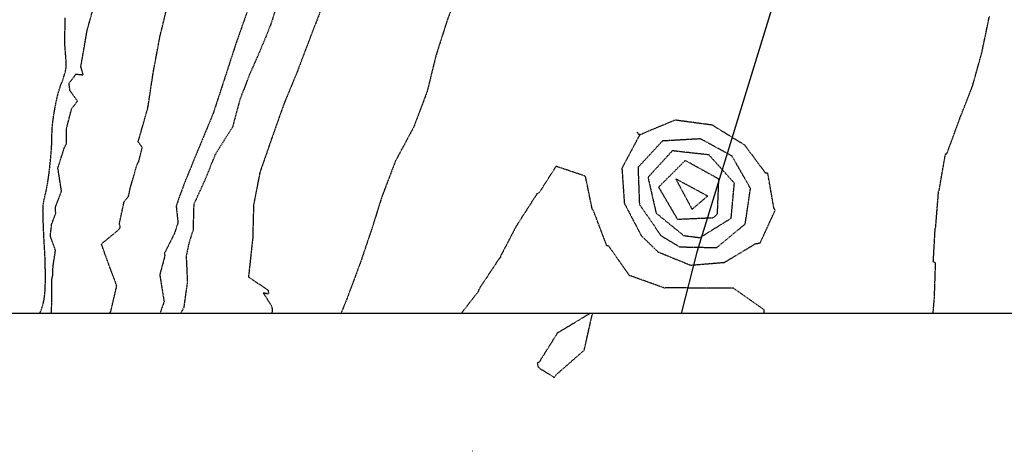
# Model space of a CAD drawing. Units: feet. Extents: x 2173841 to 2179631, y 13651530 to 13655570.
# Drawn here: x 2174449 to 2174831, y 13651530 to 13651697 of the extents above; entities that cross this region are included whole.
import ezdxf

# ---------------------------------------------------------------- set-up
doc = ezdxf.new("R2010")
doc.units = ezdxf.units.FT
doc.header["$MEASUREMENT"] = 0
doc.linetypes.add('HIDDEN2', pattern=[0.1875, 0.125, -0.0625])
doc.linetypes.add('MP1248200$0$DASHED2', pattern=[0.375, 0.25, -0.125])
for name, color, linetype in [('CE-TOPO-MAJR', 37, 'HIDDEN2'), ('CE-TOPO-MINR', 39, 'HIDDEN2'), ('MP1248200$0$EFF_FEMA_100yr_FP', 253, 'MP1248200$0$DASHED2'), ('MP1248200$0$POST_UD_100yr_FP', 252, 'MP1248200$0$DASHED2')]:
    doc.layers.add(name, color=color, linetype=linetype)
doc.layers.add('MP1248200$0$FEMA_StreamCenterline_Cli', color=7, linetype='Continuous', true_color=0x3297cd, plot=False)

msp = doc.modelspace()

# ---------------------------------------------------------------- linework, layer by layer
at = {"elevation": 547}
msp.add_lwpolyline([(2177505.36, 13651583.07), (2173903.24, 13651583.07), (2173903.24, 13655536.25), (2177505.36, 13655536.25)], close=True, dxfattribs=at)
at = {"layer": 'CE-TOPO-MAJR', "color": 37, "linetype": 'HIDDEN2', "lineweight": -3}
for p, q in [((2174619.47, 13651709.16, 530), (2174614.92, 13651697.02, 530)), ((2174822.51, 13651684.49, 530), (2174825.42, 13651698.48, 530)), ((2174614.92, 13651697.02, 530), (2174610.48, 13651683.12, 530)), ((2174610.48, 13651683.12, 530), (2174607.08, 13651669.24, 530)), ((2174818.88, 13651671.41, 530), (2174822.51, 13651684.49, 530)), ((2174813.73, 13651658.28, 530), (2174818.87, 13651671.36, 530)), ((2174818.87, 13651671.36, 530), (2174818.88, 13651671.41, 530)), ((2174607.08, 13651669.24, 530), (2174601.84, 13651655.38, 530)), ((2174703.44, 13651658.13, 530), (2174689.7, 13651652.4, 530)), ((2174703.45, 13651658.08, 530), (2174703.44, 13651658.13, 530)), ((2174717.75, 13651656.17, 530), (2174703.45, 13651658.08, 530)), ((2174730.35, 13651648.41, 530), (2174717.75, 13651656.17, 530)), ((2174808.93, 13651645.15, 530), (2174813.73, 13651658.23, 530)), ((2174813.73, 13651658.23, 530), (2174813.73, 13651658.28, 530)), ((2174601.78, 13651655.3, 530), (2174594.75, 13651642.18, 530)), ((2174601.81, 13651655.34, 530), (2174601.78, 13651655.3, 530)), ((2174601.84, 13651655.38, 530), (2174601.81, 13651655.34, 530)), ((2174689.51, 13651652.23, 530), (2174682.69, 13651639.44, 530)), ((2174689.7, 13651652.4, 530), (2174688.46, 13651653.49, 530)), ((2174688.46, 13651653.49, 530), (2174689.08, 13651652.69, 530)), ((2174689.08, 13651652.69, 530), (2174689.47, 13651652.25, 530)), ((2174689.47, 13651652.25, 530), (2174689.51, 13651652.23, 530)), ((2174730.4, 13651648.4, 530), (2174730.35, 13651648.41, 530)), ((2174738.46, 13651637.58, 530), (2174730.4, 13651648.4, 530)), ((2174805.85, 13651630.66, 530), (2174808.34, 13651644.97, 530)), ((2174808.34, 13651644.97, 530), (2174808.93, 13651645.13, 530)), ((2174808.93, 13651645.13, 530), (2174808.93, 13651645.15, 530)), ((2174594.75, 13651642.18, 530), (2174589.56, 13651628.61, 530)), ((2174682.69, 13651639.44, 530), (2174683.64, 13651625.89, 530)), ((2174739.28, 13651637.57, 530), (2174738.46, 13651637.58, 530)), ((2174739.35, 13651637.39, 530), (2174739.28, 13651637.57, 530)), ((2174741.75, 13651623.81, 530), (2174739.35, 13651637.39, 530)), ((2174804.51, 13651616.22, 530), (2174805.64, 13651630.3, 530)), ((2174805.64, 13651630.3, 530), (2174805.72, 13651630.5, 530)), ((2174805.72, 13651630.5, 530), (2174805.85, 13651630.66, 530)), ((2174589.54, 13651628.57, 530), (2174585.41, 13651615.38, 530)), ((2174589.56, 13651628.61, 530), (2174589.54, 13651628.57, 530)), ((2174683.64, 13651625.89, 530), (2174683.65, 13651625.84, 530)), ((2174683.65, 13651625.84, 530), (2174683.66, 13651625.8, 530)), ((2174683.66, 13651625.8, 530), (2174690.2, 13651613.3, 530)), ((2174736.37, 13651610.45, 530), (2174742.22, 13651623.11, 530)), ((2174741.9, 13651623.64, 530), (2174741.75, 13651623.81, 530)), ((2174742.04, 13651623.4, 530), (2174741.9, 13651623.64, 530)), ((2174742.22, 13651623.11, 530), (2174742.04, 13651623.4, 530)), ((2174585.38, 13651615.34, 530), (2174580.99, 13651602.36, 530)), ((2174585.41, 13651615.38, 530), (2174585.38, 13651615.34, 530)), ((2174803.63, 13651603.35, 530), (2174804.34, 13651616.02, 530)), ((2174804.34, 13651616.02, 530), (2174804.51, 13651616.22, 530)), ((2174690.2, 13651613.3, 530), (2174690.23, 13651613.26, 530)), ((2174690.23, 13651613.26, 530), (2174696.77, 13651606.94, 530)), ((2174722.52, 13651602.91, 530), (2174734.78, 13651610.28, 530)), ((2174734.78, 13651610.28, 530), (2174734.82, 13651610.25, 530)), ((2174734.82, 13651610.25, 530), (2174735.33, 13651610.28, 530)), ((2174735.33, 13651610.28, 530), (2174736.37, 13651610.45, 530)), ((2174696.77, 13651606.94, 530), (2174696.82, 13651606.93, 530)), ((2174696.82, 13651606.93, 530), (2174709.37, 13651601.83, 530)), ((2174709.41, 13651601.83, 530), (2174722.48, 13651602.91, 530)), ((2174722.48, 13651602.91, 530), (2174722.52, 13651602.91, 530)), ((2174803.43, 13651603.18, 530), (2174803.63, 13651603.35, 530)), ((2174804.21, 13651602.82, 530), (2174803.43, 13651603.18, 530)), ((2174804.05, 13651589.26, 530), (2174804.51, 13651602.7, 530)), ((2174804.51, 13651602.7, 530), (2174804.21, 13651602.82, 530)), ((2174580.96, 13651602.33, 530), (2174575.93, 13651588.86, 530)), ((2174580.99, 13651602.36, 530), (2174580.96, 13651602.33, 530)), ((2174709.37, 13651601.83, 530), (2174709.41, 13651601.83, 530)), ((2174709.37, 13651601.83, 530), (2174709.37, 13651601.83, 530)), ((2174575.91, 13651588.81, 530), (2174573.56, 13651583.07, 530)), ((2174575.93, 13651588.86, 530), (2174575.91, 13651588.81, 530)), ((2174803.53, 13651583.07, 530), (2174804.05, 13651589.26, 530))]:
    msp.add_line(p, q, dxfattribs=at)
at = {"layer": 'CE-TOPO-MINR', "color": 39, "linetype": 'HIDDEN2', "lineweight": -3}
for p, q in [((2174475.06, 13651692.99, 534), (2174479.05, 13651707.33, 534)), ((2174503.32, 13651690.54, 533), (2174506.59, 13651704.02, 533)), ((2174566.67, 13651703.09, 531), (2174561.68, 13651690.2, 531)), ((2174537.07, 13651699.84, 532), (2174532.76, 13651687.64, 532)), ((2174472.64, 13651679.01, 534), (2174475.05, 13651692.94, 534)), ((2174475.05, 13651692.94, 534), (2174475.06, 13651692.99, 534)), ((2174500.8, 13651677.09, 533), (2174503.31, 13651690.49, 533)), ((2174503.31, 13651690.49, 533), (2174503.32, 13651690.54, 533)), ((2174532.74, 13651687.59, 532), (2174528.54, 13651674.6, 532)), ((2174532.76, 13651687.64, 532), (2174532.74, 13651687.59, 532)), ((2174561.66, 13651690.15, 531), (2174556.69, 13651677.05, 531)), ((2174561.68, 13651690.2, 531), (2174561.66, 13651690.15, 531)), ((2174472.63, 13651678.95, 534), (2174472.64, 13651679.01, 534)), ((2174470, 13651674.89, 534), (2174470.63, 13651675.96, 534)), ((2174470.63, 13651675.96, 534), (2174471.2, 13651675.9, 534)), ((2174471.2, 13651675.9, 534), (2174473.51, 13651675.67, 534)), ((2174472.62, 13651678.83, 534), (2174472.63, 13651678.95, 534)), ((2174473.51, 13651675.67, 534), (2174472.62, 13651678.83, 534)), ((2174498.62, 13651662.85, 533), (2174500.78, 13651677.04, 533)), ((2174500.78, 13651677.04, 533), (2174500.8, 13651677.09, 533)), ((2174556.67, 13651677, 531), (2174551.57, 13651664.71, 531)), ((2174556.69, 13651677.05, 531), (2174556.67, 13651677, 531)), ((2174468.02, 13651672.47, 534), (2174470, 13651674.89, 534)), ((2174468.36, 13651669.54, 534), (2174468.02, 13651672.47, 534)), ((2174528.52, 13651674.55, 532), (2174523.92, 13651660.55, 532)), ((2174528.54, 13651674.6, 532), (2174528.52, 13651674.55, 532)), ((2174471.36, 13651665.47, 534), (2174468.36, 13651669.54, 534)), ((2174469.04, 13651662.58, 534), (2174471.36, 13651665.47, 534)), ((2174551.55, 13651664.66, 531), (2174546.69, 13651650.94, 531)), ((2174551.57, 13651664.71, 531), (2174551.55, 13651664.66, 531)), ((2174467.08, 13651655.01, 534), (2174469.04, 13651662.58, 534)), ((2174494.88, 13651649.75, 533), (2174498.6, 13651662.8, 533)), ((2174498.6, 13651662.8, 533), (2174498.62, 13651662.85, 533)), ((2174523.91, 13651660.5, 532), (2174518.21, 13651646.85, 532)), ((2174523.92, 13651660.55, 532), (2174523.91, 13651660.5, 532)), ((2174467.05, 13651649.07, 534), (2174467.08, 13651655.01, 534)), ((2174466.12, 13651647.2, 534), (2174467.05, 13651649.07, 534)), ((2174494.86, 13651649.7, 533), (2174494.88, 13651649.75, 533)), ((2174495.31, 13651649.07, 533), (2174494.86, 13651649.7, 533)), ((2174496.44, 13651647.55, 533), (2174495.31, 13651649.07, 533)), ((2174546.67, 13651650.89, 531), (2174542.12, 13651637.83, 531)), ((2174546.69, 13651650.94, 531), (2174546.67, 13651650.89, 531)), ((2174698.42, 13651649.98, 531), (2174688.97, 13651639.81, 531)), ((2174698.47, 13651650, 531), (2174698.42, 13651649.98, 531)), ((2174713.18, 13651650.83, 531), (2174698.47, 13651650, 531)), ((2174713.23, 13651650.82, 531), (2174713.18, 13651650.83, 531)), ((2174725.41, 13651644.19, 531), (2174713.23, 13651650.82, 531)), ((2174463.68, 13651639.5, 534), (2174466.12, 13651647.2, 534)), ((2174495.08, 13651642.08, 533), (2174496.42, 13651647.3, 533)), ((2174496.38, 13651647.37, 533), (2174496.44, 13651647.55, 533)), ((2174496.42, 13651647.3, 533), (2174496.38, 13651647.37, 533)), ((2174518.2, 13651646.8, 532), (2174513.16, 13651634.53, 532)), ((2174518.21, 13651646.85, 532), (2174518.2, 13651646.8, 532)), ((2174702.21, 13651646.14, 532), (2174692.83, 13651635.91, 532)), ((2174702.25, 13651646.18, 532), (2174702.21, 13651646.14, 532)), ((2174702.31, 13651646.18, 532), (2174702.25, 13651646.18, 532)), ((2174716.49, 13651644.61, 532), (2174702.31, 13651646.18, 532)), ((2174716.53, 13651644.58, 532), (2174716.49, 13651644.61, 532)), ((2174494.34, 13651640.56, 533), (2174495.08, 13651642.08, 533)), ((2174707.26, 13651642.42, 533), (2174696.98, 13651632.14, 533)), ((2174707.32, 13651642.41, 533), (2174707.26, 13651642.42, 533)), ((2174720.3, 13651635.25, 533), (2174707.32, 13651642.41, 533)), ((2174726.34, 13651633.67, 532), (2174716.53, 13651644.58, 532)), ((2174725.45, 13651644.16, 531), (2174725.41, 13651644.19, 531)), ((2174725.48, 13651644.12, 531), (2174725.45, 13651644.16, 531)), ((2174732.61, 13651631.63, 531), (2174725.48, 13651644.12, 531)), ((2174465.09, 13651630.56, 534), (2174463.68, 13651639.5, 534)), ((2174491.77, 13651631.71, 533), (2174494.34, 13651640.56, 533)), ((2174542.11, 13651637.78, 531), (2174539.67, 13651625.12, 531)), ((2174542.12, 13651637.83, 531), (2174542.11, 13651637.78, 531)), ((2174657.11, 13651640.17, 529), (2174651.15, 13651630.89, 529)), ((2174667.45, 13651636.71, 529), (2174657.11, 13651640.17, 529)), ((2174688.97, 13651639.81, 531), (2174688.95, 13651639.77, 531)), ((2174688.95, 13651639.77, 531), (2174688.95, 13651639.72, 531)), ((2174688.95, 13651639.72, 531), (2174689.49, 13651625.37, 531)), ((2174512.66, 13651633.22, 532), (2174512.6, 13651633.06, 532)), ((2174513.1, 13651634.33, 532), (2174512.66, 13651633.22, 532)), ((2174513.15, 13651634.48, 532), (2174513.1, 13651634.33, 532)), ((2174513.16, 13651634.53, 532), (2174513.15, 13651634.48, 532)), ((2174668.55, 13651636.29, 529), (2174667.45, 13651636.71, 529)), ((2174671.11, 13651623.9, 529), (2174668.55, 13651636.29, 529)), ((2174692.83, 13651635.91, 532), (2174692.83, 13651635.86, 532)), ((2174692.83, 13651635.86, 532), (2174695.95, 13651622.1, 532)), ((2174703.69, 13651635.24, 534), (2174703.64, 13651635.2, 534)), ((2174703.64, 13651635.2, 534), (2174709.88, 13651623.62, 534)), ((2174715.88, 13651628.7, 534), (2174703.69, 13651635.24, 534)), ((2174719.8, 13651621.8, 533), (2174720.34, 13651635.2, 533)), ((2174720.34, 13651635.2, 533), (2174720.3, 13651635.25, 533)), ((2174725.12, 13651620.1, 532), (2174726.37, 13651633.62, 532)), ((2174726.37, 13651633.62, 532), (2174726.34, 13651633.67, 532)), ((2174462.73, 13651624.31, 534), (2174465.09, 13651630.56, 534)), ((2174491.14, 13651628.67, 533), (2174491.77, 13651631.71, 533)), ((2174511.25, 13651629.37, 532), (2174511.11, 13651629.17, 532)), ((2174512.6, 13651633.06, 532), (2174511.25, 13651629.37, 532)), ((2174649.66, 13651629.44, 529), (2174642.18, 13651617.76, 529)), ((2174650.37, 13651629.79, 529), (2174649.66, 13651629.44, 529)), ((2174651.15, 13651630.89, 529), (2174650.37, 13651629.79, 529)), ((2174696.98, 13651632.14, 533), (2174696.95, 13651632.1, 533)), ((2174696.95, 13651632.1, 533), (2174696.96, 13651632.04, 533)), ((2174696.96, 13651632.04, 533), (2174704.22, 13651619.7, 533)), ((2174730.6, 13651617.88, 531), (2174732.62, 13651631.58, 531)), ((2174732.62, 13651631.58, 531), (2174732.61, 13651631.63, 531)), ((2174487.55, 13651617.93, 533), (2174489.38, 13651626.32, 533)), ((2174489.38, 13651626.32, 533), (2174491.14, 13651628.67, 533)), ((2174511.11, 13651629.17, 532), (2174509.62, 13651624.69, 532)), ((2174709.97, 13651623.57, 534), (2174715.93, 13651628.61, 534)), ((2174715.94, 13651628.68, 534), (2174715.88, 13651628.7, 534)), ((2174715.88, 13651628.7, 534), (2174715.88, 13651628.7, 534)), ((2174715.93, 13651628.62, 534), (2174715.94, 13651628.68, 534)), ((2174715.93, 13651628.61, 534), (2174715.93, 13651628.62, 534)), ((2174461.26, 13651617.63, 534), (2174462.85, 13651621.97, 534)), ((2174462.85, 13651621.97, 534), (2174462.73, 13651624.31, 534)), ((2174509.62, 13651624.69, 532), (2174510.32, 13651618.34, 532)), ((2174539.67, 13651625.12, 531), (2174539.32, 13651612.11, 531)), ((2174671.23, 13651623.32, 529), (2174671.11, 13651623.9, 529)), ((2174671.66, 13651622.98, 529), (2174671.23, 13651623.32, 529)), ((2174676.69, 13651609.77, 529), (2174671.66, 13651622.98, 529)), ((2174689.49, 13651625.37, 531), (2174689.52, 13651625.32, 531)), ((2174689.52, 13651625.32, 531), (2174697.85, 13651613.31, 531)), ((2174695.95, 13651622.1, 532), (2174695.99, 13651622.05, 532)), ((2174695.99, 13651622.05, 532), (2174706.62, 13651613.37, 532)), ((2174709.88, 13651623.62, 534), (2174709.91, 13651623.57, 534)), ((2174709.91, 13651623.57, 534), (2174709.97, 13651623.57, 534)), ((2174718.31, 13651620.3, 533), (2174719.8, 13651621.75, 533)), ((2174719.8, 13651621.75, 533), (2174719.8, 13651621.8, 533)), ((2174487.92, 13651616.52, 533), (2174487.55, 13651617.93, 533)), ((2174510.32, 13651618.34, 532), (2174508.94, 13651614.13, 532)), ((2174704.22, 13651619.7, 533), (2174704.27, 13651619.66, 533)), ((2174704.27, 13651619.66, 533), (2174704.29, 13651619.66, 533)), ((2174704.29, 13651619.66, 533), (2174718.26, 13651620.27, 533)), ((2174712.96, 13651612.51, 532), (2174725.07, 13651620.02, 532)), ((2174718.26, 13651620.27, 533), (2174718.31, 13651620.3, 533)), ((2174718.26, 13651620.27, 533), (2174718.26, 13651620.27, 533)), ((2174719.54, 13651608.68, 531), (2174730.58, 13651617.84, 531)), ((2174725.07, 13651620.02, 532), (2174725.11, 13651620.05, 532)), ((2174725.11, 13651620.05, 532), (2174725.12, 13651620.1, 532)), ((2174730.58, 13651617.84, 531), (2174730.6, 13651617.88, 531)), ((2174460.81, 13651613.64, 534), (2174461.26, 13651617.63, 534)), ((2174480.58, 13651610.06, 533), (2174487.24, 13651615.57, 533)), ((2174487.24, 13651615.57, 533), (2174487.92, 13651616.52, 533)), ((2174508.94, 13651614.13, 532), (2174505, 13651606.32, 532)), ((2174641.71, 13651617.07, 529), (2174635.44, 13651605.08, 529)), ((2174642.05, 13651617.31, 529), (2174641.71, 13651617.07, 529)), ((2174642.18, 13651617.76, 529), (2174642.05, 13651617.31, 529)), ((2174460.84, 13651612.84, 534), (2174460.81, 13651613.64, 534)), ((2174462.74, 13651607.6, 534), (2174460.84, 13651612.84, 534)), ((2174539.29, 13651612.01, 531), (2174537.7, 13651597.35, 531)), ((2174539.31, 13651612.06, 531), (2174539.29, 13651612.01, 531)), ((2174539.32, 13651612.11, 531), (2174539.31, 13651612.06, 531)), ((2174697.85, 13651613.31, 531), (2174697.88, 13651613.29, 531)), ((2174697.88, 13651613.29, 531), (2174705.09, 13651608.95, 531)), ((2174706.62, 13651613.37, 532), (2174706.65, 13651613.35, 532)), ((2174706.65, 13651613.35, 532), (2174712.9, 13651612.51, 532)), ((2174706.65, 13651613.35, 532), (2174706.65, 13651613.35, 532)), ((2174712.9, 13651612.51, 532), (2174712.96, 13651612.51, 532)), ((2174461.86, 13651601.63, 534), (2174462.74, 13651607.6, 534)), ((2174482.48, 13651604.75, 533), (2174480.58, 13651610.06, 533)), ((2174676.73, 13651609.45, 529), (2174676.69, 13651609.77, 529)), ((2174677.62, 13651609.16, 529), (2174676.73, 13651609.45, 529)), ((2174677.73, 13651609.06, 529), (2174677.62, 13651609.16, 529)), ((2174685.65, 13651597.79, 529), (2174677.73, 13651609.06, 529)), ((2174705.09, 13651608.95, 531), (2174705.13, 13651608.93, 531)), ((2174705.13, 13651608.93, 531), (2174719.45, 13651608.65, 531)), ((2174719.45, 13651608.65, 531), (2174719.5, 13651608.65, 531)), ((2174719.45, 13651608.65, 531), (2174719.45, 13651608.65, 531)), ((2174719.5, 13651608.65, 531), (2174719.54, 13651608.68, 531)), ((2174486.55, 13651593.79, 533), (2174482.48, 13651604.75, 533)), ((2174505.23, 13651605.55, 532), (2174503.24, 13651598.12, 532)), ((2174505, 13651606.32, 532), (2174505.23, 13651605.55, 532)), ((2174634.99, 13651604.32, 529), (2174627.12, 13651592.44, 529)), ((2174635.17, 13651604.55, 529), (2174634.99, 13651604.32, 529)), ((2174635.61, 13651604.72, 529), (2174635.17, 13651604.55, 529)), ((2174635.44, 13651605.08, 529), (2174635.61, 13651604.72, 529)), ((2174461.68, 13651599.62, 534), (2174461.86, 13651601.63, 534)), ((2174461.75, 13651598.58, 534), (2174461.68, 13651599.62, 534)), ((2174461.31, 13651596.22, 534), (2174461.78, 13651598.24, 534)), ((2174461.34, 13651587.06, 534), (2174461.31, 13651596.22, 534)), ((2174461.78, 13651598.24, 534), (2174461.75, 13651598.58, 534)), ((2174503.24, 13651598.12, 532), (2174504.93, 13651587.68, 532)), ((2174537.7, 13651597.35, 531), (2174537.69, 13651597.31, 531)), ((2174537.69, 13651597.31, 531), (2174545.29, 13651592.14, 531)), ((2174685.82, 13651597.75, 529), (2174685.65, 13651597.79, 529)), ((2174699.23, 13651592.97, 529), (2174685.82, 13651597.75, 529)), ((2174484.41, 13651584.64, 533), (2174486.55, 13651593.79, 533)), ((2174545.29, 13651592.14, 531), (2174545.53, 13651590.6, 531)), ((2174626.97, 13651591.68, 529), (2174620.27, 13651583.07, 529)), ((2174627.05, 13651592.11, 529), (2174626.97, 13651591.68, 529)), ((2174627.12, 13651592.44, 529), (2174627.05, 13651592.11, 529)), ((2174699.56, 13651593.01, 529), (2174699.23, 13651592.97, 529)), ((2174699.6, 13651593.04, 529), (2174699.56, 13651593.01, 529)), ((2174712.79, 13651592.94, 529), (2174699.6, 13651593.04, 529)), ((2174725.86, 13651592.95, 529), (2174712.79, 13651592.94, 529)), ((2174725.9, 13651592.92, 529), (2174725.86, 13651592.95, 529)), ((2174737.92, 13651584.44, 529), (2174725.9, 13651592.92, 529)), ((2174504.93, 13651587.68, 532), (2174503.44, 13651583.53, 532)), ((2174545.53, 13651590.6, 531), (2174543.42, 13651591.02, 531)), ((2174543.42, 13651591.02, 531), (2174544.65, 13651589.16, 531)), ((2174544.65, 13651589.16, 531), (2174546.66, 13651585.95, 531)), ((2174461.11, 13651583.07, 534), (2174461.34, 13651587.06, 534)), ((2174483.62, 13651583.07, 533), (2174484.39, 13651584.22, 533)), ((2174484.39, 13651584.22, 533), (2174484.41, 13651584.64, 533)), ((2174503.44, 13651583.53, 532), (2174503.46, 13651583.22, 532)), ((2174546.66, 13651585.95, 531), (2174546.92, 13651584.69, 531)), ((2174546.92, 13651584.69, 531), (2174546.78, 13651583.07, 531)), ((2174737.97, 13651583.07, 529), (2174737.92, 13651584.44, 529)), ((2174503.46, 13651583.22, 532), (2174503.49, 13651583.07, 532)), ((2174670.39, 13651583.14, 529), (2174658.26, 13651575.83, 529)), ((2174668.05, 13651568.85, 529), (2174671.17, 13651582.63, 529)), ((2174671.2, 13651583.1, 529), (2174670.39, 13651583.14, 529)), ((2174671.17, 13651582.63, 529), (2174671.2, 13651582.67, 529)), ((2174671.29, 13651582.91, 529), (2174671.2, 13651583.1, 529)), ((2174671.2, 13651582.67, 529), (2174671.44, 13651582.83, 529)), ((2174671.44, 13651582.83, 529), (2174671.29, 13651582.91, 529)), ((2174658.26, 13651575.83, 529), (2174657.95, 13651575.76, 529)), ((2174658.26, 13651575.83, 529), (2174658.26, 13651575.83, 529)), ((2174657.66, 13651575.54, 529), (2174650.57, 13651564.21, 529)), ((2174657.95, 13651575.76, 529), (2174657.66, 13651575.54, 529)), ((2174657.21, 13651559.38, 529), (2174668.03, 13651568.81, 529)), ((2174668.03, 13651568.81, 529), (2174668.05, 13651568.85, 529)), ((2174650.27, 13651564.04, 529), (2174649.84, 13651563.83, 529)), ((2174649.84, 13651563.83, 529), (2174650.13, 13651562.41, 529)), ((2174650.13, 13651562.41, 529), (2174650.82, 13651561.75, 529)), ((2174650.57, 13651564.21, 529), (2174650.27, 13651564.04, 529)), ((2174650.82, 13651561.75, 529), (2174656.02, 13651558.57, 529)), ((2174656.02, 13651558.57, 529), (2174656.36, 13651558.09, 529)), ((2174656.36, 13651558.09, 529), (2174657.12, 13651559.24, 529)), ((2174657.12, 13651559.24, 529), (2174657.19, 13651559.34, 529)), ((2174657.19, 13651559.34, 529), (2174657.21, 13651559.38, 529)), ((2174624.58, 13651529.7, 531), (2174624.55, 13651529.66, 531)), ((2174624.62, 13651529.71, 531), (2174624.58, 13651529.7, 531)), ((2174624.66, 13651529.68, 531), (2174624.62, 13651529.71, 531)), ((2174624.66, 13651529.63, 531), (2174624.66, 13651529.68, 531)), ((2174624.66, 13651529.68, 531), (2174624.66, 13651529.68, 531))]:
    msp.add_line(p, q, dxfattribs=at)
at = {"layer": 'MP1248200$0$EFF_FEMA_100yr_FP'}
for p, q in [((2174549.53, 13651705.38), (2174546.41, 13651695.41)), ((2174546.41, 13651695.41), (2174544.61, 13651690.86)), ((2174544.61, 13651690.86), (2174542.31, 13651685.37)), ((2174542.31, 13651685.37), (2174537.91, 13651675.36)), ((2174537.91, 13651675.36), (2174534.61, 13651666.67)), ((2174534.14, 13651665.39), (2174531.5, 13651655.39)), ((2174534.61, 13651666.67), (2174534.14, 13651665.39)), ((2174531.5, 13651655.39), (2174525.15, 13651645.37)), ((2174525.15, 13651645.37), (2174524.6, 13651644.37)), ((2174524.6, 13651644.37), (2174522.06, 13651638.02)), ((2174522.06, 13651638.02), (2174521, 13651635.39)), ((2174521, 13651635.39), (2174516.43, 13651625.38)), ((2174516.43, 13651625.38), (2174516.16, 13651615.4)), ((2174516.16, 13651615.4), (2174514.61, 13651610.65)), ((2174514.61, 13651610.65), (2174513.49, 13651605.37)), ((2174513.49, 13651605.37), (2174513.95, 13651595.36)), ((2174513.95, 13651595.36), (2174512.55, 13651585.39)), ((2174512.55, 13651585.39), (2174511.33, 13651583.07))]:
    msp.add_line(p, q, dxfattribs=at)
at = {"layer": 'MP1248200$0$FEMA_StreamCenterline_Cli'}
for p, q in [((2174804.73, 13651908.47), (2174711.81, 13651606.89)), ((2174711.81, 13651606.89), (2174705.68, 13651583.07))]:
    msp.add_line(p, q, dxfattribs=at)
at = {"layer": 'MP1248200$0$POST_UD_100yr_FP'}
for p, q in [((2174466.36, 13651688.96), (2174466.56, 13651697.92)), ((2174466.45, 13651686.56), (2174466.36, 13651688.96)), ((2174466.94, 13651680.44), (2174466.45, 13651686.56)), ((2174466.87, 13651678.34), (2174466.94, 13651679.11)), ((2174466.94, 13651679.11), (2174466.94, 13651680.44)), ((2174465.74, 13651674.14), (2174466.21, 13651675.56)), ((2174466.21, 13651675.56), (2174466.62, 13651677.03)), ((2174466.62, 13651677.03), (2174466.87, 13651678.34)), ((2174464.54, 13651670.91), (2174465.74, 13651674.14)), ((2174462.94, 13651664.79), (2174463.68, 13651668)), ((2174463.68, 13651668), (2174464.12, 13651669.58)), ((2174464.12, 13651669.58), (2174464.54, 13651670.91)), ((2174462.24, 13651661.01), (2174462.94, 13651664.79)), ((2174461.81, 13651658.13), (2174462.24, 13651661.01)), ((2174461.56, 13651655.94), (2174461.81, 13651658.13)), ((2174461.3, 13651649.08), (2174461.41, 13651653.5)), ((2174461.41, 13651653.5), (2174461.56, 13651655.94)), ((2174461.2, 13651646.92), (2174461.3, 13651649.08)), ((2174460.87, 13651642.99), (2174461.2, 13651646.92)), ((2174460.35, 13651638.13), (2174460.87, 13651642.99)), ((2174459.93, 13651635.06), (2174460.35, 13651638.13)), ((2174459.56, 13651632.79), (2174459.93, 13651635.06)), ((2174458.33, 13651627.13), (2174459.23, 13651631.11)), ((2174459.23, 13651631.11), (2174459.56, 13651632.79)), ((2174457.98, 13651624.77), (2174458.08, 13651625.68)), ((2174458.08, 13651625.68), (2174458.33, 13651627.13)), ((2174457.9, 13651622.85), (2174457.92, 13651623.86)), ((2174457.93, 13651620.52), (2174457.9, 13651622.85)), ((2174457.92, 13651623.86), (2174457.98, 13651624.77)), ((2174458.25, 13651612.91), (2174457.93, 13651620.52)), ((2174458.6, 13651606.82), (2174458.25, 13651612.91)), ((2174458.73, 13651603.95), (2174458.6, 13651606.82)), ((2174458.84, 13651598.97), (2174458.73, 13651603.95)), ((2174458.83, 13651594.99), (2174458.84, 13651598.97)), ((2174458.69, 13651591.75), (2174458.83, 13651594.99)), ((2174458.54, 13651590.12), (2174458.69, 13651591.75)), ((2174457.86, 13651586.41), (2174458.09, 13651587.32)), ((2174458.09, 13651587.32), (2174458.38, 13651588.88)), ((2174458.38, 13651588.88), (2174458.54, 13651590.12)), ((2174456.58, 13651583.07), (2174456.83, 13651583.55)), ((2174456.83, 13651583.55), (2174457.19, 13651584.39)), ((2174457.19, 13651584.39), (2174457.5, 13651585.24)), ((2174457.5, 13651585.24), (2174457.86, 13651586.41))]:
    msp.add_line(p, q, dxfattribs=at)

doc.saveas('drawing.dxf')
